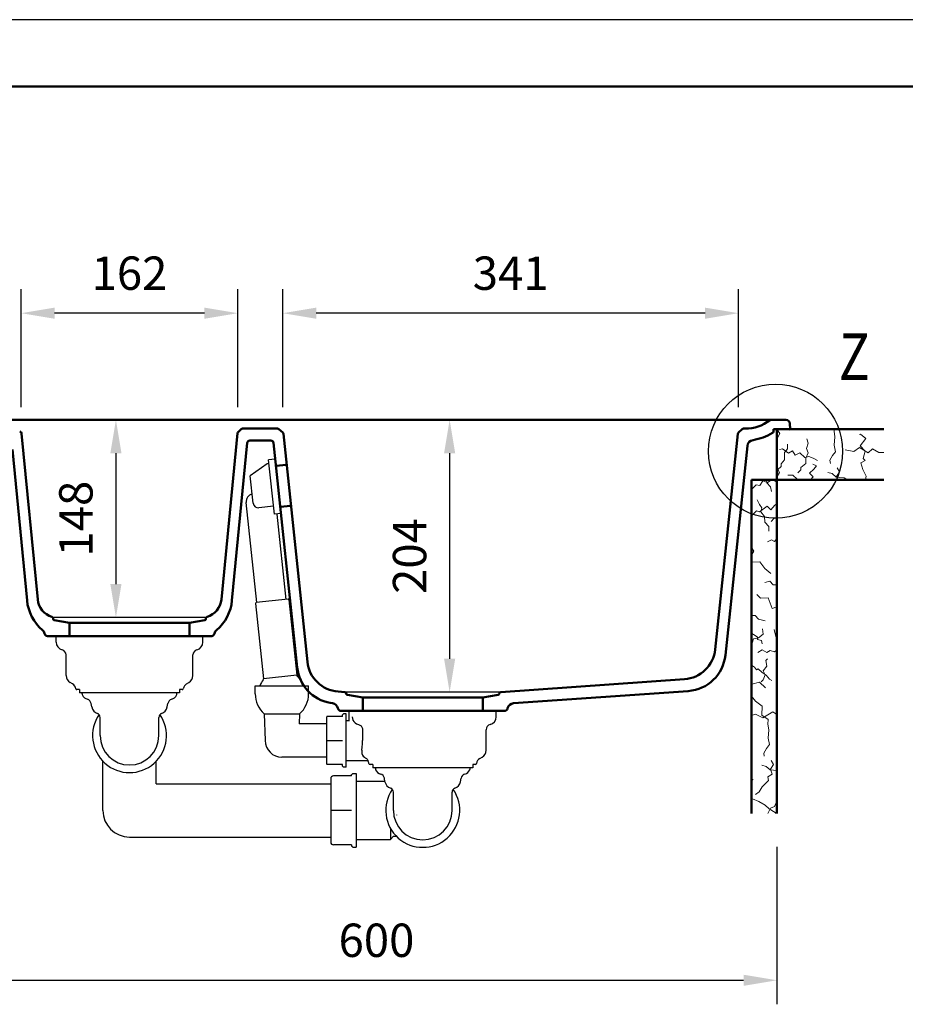
# Model space of a CAD drawing. Units: millimetres. Extents: x -1009 to 2100, y 0 to 2970.
# Drawn here: x 778 to 1441, y 2232 to 2970 of the extents above; entities that cross this region are included whole.
import ezdxf
from ezdxf.lldxf.tags import DXFTag

# ---------------------------------------------------------------- set-up
doc = ezdxf.new("R2010")
doc.units = ezdxf.units.MM
doc.header["$LTSCALE"] = 10
for name, color, linetype in [('LC-001-111-----0', 253, 'ByBlock'), ('LC-002-002-----0', 1, 'ByBlock'), ('LC-003-230-ZVN-0', 3, 'DASHDOT'), ('LC-004-006-MLN-0', 2, 'ByBlock'), ('LC-005-002-RND-0', 1, 'ByBlock'), ('LC-006-100-D00-0', 5, 'ByBlock'), ('LC-007-004-----0', 7, 'ByBlock'), ('LC-008-003-----0', 2, 'ByBlock'), ('LC-009-005-----0', 2, 'ByBlock')]:
    doc.layers.add(name, color=color, linetype=linetype)
doc.styles.add('LCTX0-400-0-0pDIN-Schrift', font='TXT', dxfattribs={"width": 1.052782})
tags = doc.linetypes.add('DASHDOT', pattern=[7.5, 5, -1.25, 0, -1.25]).pattern_tags.tags
tags[10:11] = [DXFTag(74, 4), DXFTag(75, 0), DXFTag(340, '0'), DXFTag(46, 1.0), DXFTag(50, 0.0), DXFTag(44, 0.0), DXFTag(45, 0.0)]
tags[8:9] = [DXFTag(74, 4), DXFTag(75, 0), DXFTag(340, '0'), DXFTag(46, 1.0), DXFTag(50, 0.0), DXFTag(44, 0.0), DXFTag(45, 0.0)]
tags[6:7] = [DXFTag(74, 4), DXFTag(75, 0), DXFTag(340, '0'), DXFTag(46, 1.0), DXFTag(50, 0.0), DXFTag(44, 0.0), DXFTag(45, 0.0)]
tags[4:5] = [DXFTag(74, 4), DXFTag(75, 0), DXFTag(340, '0'), DXFTag(46, 1.0), DXFTag(50, 0.0), DXFTag(44, 0.0), DXFTag(45, 0.0)]
doc.dimstyles.new('LC-DIM-L-0025-00-02', dxfattribs={"dimscale": 10, "dimtxt": 2.5, "dimasz": 2.5, "dimexe": 1.8, "dimexo": 0, "dimgap": 1.5, "dimtad": 1, "dimdec": 0, "dimtxsty": 'LCTX0-400-0-0pDIN-Schrift', "dimcen": 0, "dimclrd": 2, "dimclre": 2, "dimclrt": 2, "dimadec": 0, "dimazin": 0, "dimtfac": 0.71, "dimtdec": 4, "dimtmove": 0, "dimatfit": 1, "dimfxl": 1, "dimtolj": 1, "dimtzin": 0, "dimarcsym": 0})
doc.dimstyles.new('LC-DIM-L-0025-00-32', dxfattribs={"dimscale": 10, "dimtxt": 2.5, "dimasz": 2.5, "dimexe": 1.8, "dimexo": 0, "dimgap": 1.5, "dimtad": 1, "dimdec": 0, "dimtxsty": 'LCTX0-400-0-0pDIN-Schrift', "dimcen": 0, "dimse1": 1, "dimse2": 1, "dimclrd": 2, "dimclre": 2, "dimclrt": 2, "dimadec": 0, "dimazin": 0, "dimtfac": 0.71, "dimtdec": 4, "dimtmove": 0, "dimatfit": 1, "dimfxl": 1, "dimtolj": 1, "dimtzin": 0, "dimarcsym": 0})
doc.dimstyles.new('LC-DIM-L-0025-02-02', dxfattribs={"dimscale": 10, "dimtxt": 2.5, "dimasz": 2.5, "dimexe": 1.8, "dimexo": 0, "dimgap": 1.5, "dimtad": 1, "dimtxsty": 'LCTX0-400-0-0pDIN-Schrift', "dimcen": 0, "dimclrd": 2, "dimclre": 2, "dimclrt": 2, "dimazin": 2, "dimtfac": 0.71, "dimtdec": 4, "dimtmove": 0, "dimatfit": 1, "dimfxl": 1, "dimtolj": 1, "dimtzin": 0, "dimarcsym": 0})

# ---------------------------------------------------------------- blocks, each defined once
blk = doc.blocks.new('SYM1')
at = {"layer": 'LC-001-111-----0', "color": 253, "lineweight": 25}
blk.add_line((2100, 2970), (0, 2970), dxfattribs=at)
at = {"layer": 'LC-001-111-----0', "color": 253, "lineweight": 50}
blk.add_line((178, 2920), (2050, 2920), dxfattribs=at)
blk = doc.blocks.new('*X513')
at = {"layer": 'LC-009-005-----0', "color": 7, "lineweight": 18}
for p, q in [((1345.519974, 2661.782345), (1345.191852, 2662.132932)), ((1345.191852, 2655.336549), (1345.840301, 2657.113104)), ((1345.280338, 2662.593767), (1345.392701, 2663.03)), ((1347.340851, 2659.890678), (1345.280338, 2662.593767)), ((1345.519974, 2661.782345), (1346.653407, 2663.03)), ((1345.840301, 2657.113104), (1347.340851, 2659.890678)), ((1354.858456, 2662.423), (1354.225521, 2663.03)), ((1387.97978, 2661.555345), (1388.042028, 2663.03)), ((1388.55903, 2657.312616), (1387.97978, 2661.555345)), ((1388.056186, 2651.014324), (1388.55903, 2657.312616)), ((1407.749405, 2659.286305), (1407.00131, 2659.005067)), ((1411.763065, 2656.010838), (1407.749405, 2659.286305)), ((1353.14864, 2648.359413), (1353.001519, 2651.844736)), ((1367.244519, 2648.654247), (1368.499226, 2652.539998)), ((1368.499226, 2652.539998), (1367.61332, 2655.861426)), ((1389.147415, 2646.143126), (1388.056186, 2651.014324)), ((1407.642038, 2650.604659), (1411.763065, 2656.010838)), ((1411.270788, 2646.669252), (1407.642038, 2650.604659)), ((1349.363458, 2648.354462), (1347.21974, 2647.938517)), ((1353.737791, 2645.031778), (1349.363458, 2648.354462)), ((1350.830461, 2645.638958), (1353.14864, 2648.359413)), ((1350.872654, 2640.073244), (1350.830461, 2645.638958)), ((1356.967961, 2646.732209), (1353.737791, 2645.031778)), ((1358.962045, 2643.656624), (1356.967961, 2646.732209)), ((1362.267955, 2645.284419), (1358.962045, 2643.656624)), ((1366.048778, 2641.94932), (1362.267955, 2645.284419)), ((1369.152295, 2642.608005), (1366.048778, 2641.94932)), ((1366.80308, 2641.371327), (1368.651298, 2645.269492)), ((1368.651298, 2645.269492), (1367.244519, 2648.654247)), ((1372.371898, 2641.265142), (1369.152295, 2642.608005)), ((1384.870615, 2639.799847), (1386.78552, 2643.259786)), ((1386.78552, 2643.259786), (1389.147415, 2646.143126)), ((1402.803951, 2646.40102), (1396.221317, 2647.503581)), ((1407.096336, 2649.354312), (1402.803951, 2646.40102)), ((1413.471625, 2645.435678), (1407.096336, 2649.354312)), ((1409.820559, 2641.20721), (1411.270788, 2646.669252)), ((1416.725367, 2648.410695), (1413.471625, 2645.435678)), ((1421.490226, 2645.564843), (1416.725367, 2648.410695)), ((1425.191852, 2645.643756), (1421.490226, 2645.564843)), ((1348.452649, 2635.124021), (1345.752664, 2632.91513)), ((1348.336563, 2637.125568), (1350.872654, 2640.073244)), ((1348.452649, 2635.124021), (1348.336563, 2637.125568)), ((1366.738498, 2637.362026), (1363.088023, 2634.465263)), ((1366.738498, 2637.362026), (1366.80308, 2641.371327)), ((1374.715497, 2635.673344), (1372.019871, 2636.804502)), ((1375.673449, 2639.552888), (1372.371898, 2641.265142)), ((1372.911984, 2633.186318), (1374.715497, 2635.673344)), ((1385.199632, 2637.470182), (1384.870615, 2639.799847)), ((1411.345938, 2639.616658), (1408.117024, 2637.828662)), ((1409.495281, 2632.752787), (1408.117024, 2637.828662)), ((1411.345938, 2639.616658), (1409.820559, 2641.20721)), ((1345.416154, 2627.712601), (1346.989341, 2630.565916)), ((1346.989341, 2630.565916), (1345.752664, 2632.91513)), ((1357.049835, 2628.623927), (1353.340393, 2628.546339)), ((1360.303577, 2625.64891), (1357.049835, 2628.623927)), ((1363.201005, 2632.612094), (1360.797775, 2630.40941)), ((1363.201005, 2632.612094), (1363.088023, 2634.465263)), ((1372.911984, 2633.186318), (1369.488731, 2630.071643)), ((1372.215392, 2627.456709), (1369.488731, 2630.071643)), ((1370.442488, 2625.03), (1372.215392, 2627.456709)), ((1386.640317, 2629.7624), (1383.281647, 2630.657026)), ((1389.587993, 2627.22631), (1386.640317, 2629.7624)), ((1389.875438, 2627.67765), (1392.029722, 2631.136889)), ((1390.856509, 2625.03), (1389.875438, 2627.67765)), ((1392.029722, 2631.136889), (1390.332394, 2634.218681)), ((1411.987149, 2627.755102), (1409.495281, 2632.752787)), ((1411.582479, 2625.03), (1411.987149, 2627.755102)), ((1364.388618, 2625.51169), (1360.303577, 2625.64891)), ((1364.966538, 2625.03), (1364.388618, 2625.51169)), ((1392.192361, 2626.909677), (1389.587993, 2627.22631)), ((1395.614358, 2626.535925), (1392.192361, 2626.909677)), ((1398.127911, 2625.03), (1395.614358, 2626.535925))]:
    blk.add_line(p, q, dxfattribs=at)
blk = doc.blocks.new('*X715')
at = {"layer": 'LC-009-005-----0', "color": 7, "lineweight": 18}
for p, q in [((1329.668533, 2621.458805), (1327.017612, 2618.916507)), ((1332.478398, 2620.954705), (1329.668533, 2621.458805)), ((1332.478398, 2620.954705), (1334.554429, 2624.399683)), ((1338.163302, 2623.062436), (1334.554429, 2624.399683)), ((1337.711962, 2622.774992), (1337.437804, 2625.03)), ((1340.248053, 2619.827315), (1337.711962, 2622.774992)), ((1341.322715, 2625.03), (1338.163302, 2623.062436)), ((1344.704334, 2623.519392), (1341.961564, 2625.03)), ((1327.017612, 2618.916507), (1326.191852, 2618.124583)), ((1341.142678, 2616.468645), (1340.248053, 2619.827315)), ((1332.028979, 2606.565175), (1330.319828, 2610.015103)), ((1333.759855, 2604.15389), (1332.028979, 2606.565175)), ((1337.942361, 2605.40239), (1332.214008, 2601.217372)), ((1340.557296, 2602.675729), (1337.942361, 2605.40239)), ((1340.557296, 2602.675729), (1343.671971, 2606.098982)), ((1345.191852, 2607.201152), (1343.671971, 2606.098982)), ((1326.213727, 2598.225581), (1326.191852, 2598.224753)), ((1329.852379, 2601.860539), (1326.213727, 2598.225581)), ((1332.214008, 2601.217372), (1329.852379, 2601.860539)), ((1333.10117, 2601.050373), (1333.759855, 2604.15389)), ((1335.997343, 2597.575616), (1333.10117, 2601.050373)), ((1336.134563, 2593.490575), (1335.997343, 2597.575616)), ((1339.109579, 2590.236833), (1336.134563, 2593.490575)), ((1340.895062, 2593.984773), (1343.097746, 2596.388004)), ((1344.950915, 2596.275021), (1343.097746, 2596.388004)), ((1344.950915, 2596.275021), (1345.191852, 2596.578647)), ((1339.031991, 2586.527391), (1339.109579, 2590.236833)), ((1341.051568, 2580.176339), (1338.198254, 2578.603152)), ((1343.400783, 2578.939662), (1341.051568, 2580.176339)), ((1343.400783, 2578.939662), (1345.191852, 2581.128933)), ((1327.997766, 2571.752098), (1326.191852, 2574.323064)), ((1326.191852, 2568.636081), (1327.997766, 2571.752098)), ((1332.323034, 2563.678225), (1326.191852, 2563.413611)), ((1336.141099, 2558.562594), (1332.323034, 2563.678225)), ((1326.193588, 2558.651414), (1326.191852, 2558.654993)), ((1326.191852, 2558.646447), (1326.193588, 2558.651414)), ((1340.594276, 2555.018895), (1336.141099, 2558.562594)), ((1339.976529, 2549.068271), (1336.134227, 2548.245691)), ((1342.330694, 2546.519766), (1339.976529, 2549.068271)), ((1345.191852, 2546.411441), (1342.330694, 2546.519766)), ((1332.834967, 2536.384714), (1330.074758, 2539.262857)), ((1338.703643, 2536.63307), (1332.834967, 2536.384714)), ((1341.655088, 2528.703879), (1338.703643, 2536.63307)), ((1345.168343, 2529.892157), (1341.655088, 2528.703879)), ((1345.191852, 2529.874502), (1345.168343, 2529.892157)), ((1328.928156, 2523.477705), (1326.191852, 2523.410624)), ((1331.39161, 2520.605769), (1328.928156, 2523.477705)), ((1336.487363, 2519.385865), (1331.39161, 2520.605769)), ((1345.191852, 2523.434413), (1344.365641, 2523.451694)), ((1326.420071, 2510.02189), (1326.191852, 2509.943766)), ((1328.908353, 2508.336975), (1326.420071, 2510.02189)), ((1334.868288, 2509.399856), (1331.320894, 2506.579424)), ((1334.868288, 2509.399856), (1334.285935, 2513.494208)), ((1344.255096, 2507.742282), (1343.035192, 2512.838036)), ((1326.230756, 2500.970852), (1327.523297, 2505.990864)), ((1331.320894, 2506.579424), (1327.523297, 2505.990864)), ((1330.664057, 2507.112712), (1328.908353, 2508.336975)), ((1330.626814, 2505.33218), (1330.664057, 2507.112712)), ((1333.730331, 2504.673495), (1330.626814, 2505.33218)), ((1334.046964, 2502.069127), (1333.730331, 2504.673495)), ((1345.191852, 2506.938763), (1344.255096, 2507.742282)), ((1326.230756, 2500.970852), (1326.191852, 2500.967858)), ((1334.224973, 2497.586836), (1330.922166, 2495.810664)), ((1337.681108, 2495.58093), (1334.224973, 2497.586836)), ((1340.021012, 2497.26274), (1337.681108, 2495.58093)), ((1343.458527, 2496.1471), (1340.021012, 2497.26274)), ((1345.191852, 2497.355759), (1343.458527, 2496.1471)), ((1326.645889, 2490.896836), (1326.191852, 2492.717537)), ((1326.645889, 2490.896836), (1326.191852, 2490.657821)), ((1336.98762, 2489.702942), (1338.001436, 2490.911688)), ((1337.668029, 2485.560782), (1336.98762, 2489.702942)), ((1328.408391, 2484.699112), (1326.191852, 2486.213369)), ((1329.784136, 2482.798134), (1328.408391, 2484.699112)), ((1331.252395, 2483.571058), (1329.784136, 2482.798134)), ((1334.061004, 2480.586731), (1331.252395, 2483.571058)), ((1337.14154, 2478.795632), (1334.061004, 2480.586731)), ((1334.923338, 2481.940751), (1337.668029, 2485.560782)), ((1336.469185, 2479.004233), (1334.923338, 2481.940751)), ((1332.085131, 2473.436261), (1326.340004, 2471.997781)), ((1336.670578, 2469.109737), (1332.085131, 2473.436261)), ((1334.990359, 2475.188015), (1333.370991, 2473.812638)), ((1334.990359, 2475.188015), (1336.469185, 2479.004233)), ((1339.58386, 2475.58098), (1337.14154, 2478.795632)), ((1341.45565, 2474.803696), (1339.58386, 2475.58098)), ((1326.340004, 2471.997781), (1326.191852, 2472.08126)), ((1329.043759, 2459.323609), (1326.191852, 2462.907448)), ((1334.159389, 2455.505544), (1329.043759, 2459.323609)), ((1333.871353, 2448.831653), (1334.159389, 2455.505544)), ((1342.233262, 2451.180276), (1334.569792, 2446.738848)), ((1345.191852, 2449.102086), (1342.233262, 2451.180276)), ((1329.132578, 2449.376098), (1326.191852, 2448.348343)), ((1334.569792, 2446.738848), (1329.132578, 2449.376098)), ((1338.626902, 2445.540669), (1333.871353, 2448.831653)), ((1338.47978, 2442.055345), (1338.626902, 2445.540669)), ((1339.05903, 2437.812616), (1338.47978, 2442.055345)), ((1338.556186, 2431.514324), (1339.05903, 2437.812616)), ((1339.647415, 2426.643126), (1338.556186, 2431.514324)), ((1335.370615, 2420.299847), (1337.28552, 2423.759786)), ((1337.28552, 2423.759786), (1339.647415, 2426.643126)), ((1335.699632, 2417.970182), (1335.370615, 2420.299847)), ((1342.529722, 2411.636889), (1340.832394, 2414.718681)), ((1337.140317, 2410.2624), (1333.781647, 2411.157026)), ((1340.087993, 2407.72631), (1337.140317, 2410.2624)), ((1342.692361, 2407.409677), (1340.087993, 2407.72631)), ((1340.375438, 2408.17765), (1342.529722, 2411.636889)), ((1341.712684, 2404.568777), (1340.375438, 2408.17765)), ((1345.191852, 2407.136681), (1342.692361, 2407.409677)), ((1327.328105, 2400.334176), (1326.191852, 2400.897094)), ((1336.229509, 2397.03196), (1338.771807, 2399.68288)), ((1341.712684, 2404.568777), (1338.267707, 2402.492745)), ((1338.771807, 2399.68288), (1338.267707, 2402.492745)), ((1331.899216, 2391.152125), (1329.044645, 2389.236886)), ((1331.899216, 2391.152125), (1334.195671, 2394.911223)), ((1334.195671, 2394.911223), (1336.229509, 2397.03196)), ((1331.530415, 2383.944946), (1326.884154, 2386.074402)), ((1336.413208, 2381.152446), (1331.530415, 2383.944946)), ((1343.260305, 2380.256564), (1345.191852, 2384.21369)), ((1339.436624, 2378.543718), (1336.413208, 2381.152446)), ((1338.269051, 2375.03), (1340.39332, 2378.934835)), ((1343.798543, 2375.814544), (1339.436624, 2378.543718)), ((1343.260305, 2380.256564), (1340.39332, 2378.934835)), ((1344.066363, 2375.03), (1343.798543, 2375.814544))]:
    blk.add_line(p, q, dxfattribs=at)
blk = doc.blocks.new('POLY23')
at = {"layer": 'LC-006-100-D00-0', "color": 6, "lineweight": 25}
for p, q in [((1060.147654, 2373.961249), (1060.147654, 2373.961249)), ((1060.147654, 2373.961249), (1060.149616, 2373.941499)), ((1060.149617, 2373.912003), (1060.147654, 2373.876096)), ((1060.149616, 2373.941499), (1060.149616, 2373.941499)), ((1060.149616, 2373.941499), (1060.149617, 2373.912003)), ((1060.149617, 2373.912003), (1060.149617, 2373.912003))]:
    blk.add_line(p, q, dxfattribs=at)
blk = doc.blocks.new('POLY24')
at = {"layer": 'LC-002-002-----0', "color": 7, "lineweight": 25}
for p, q in [((1011.02106, 2377.368013), (1010.951682, 2377.367995)), ((1011.223017, 2377.367965), (1011.02106, 2377.368013)), ((1011.02106, 2377.368013), (1011.02106, 2377.368013)), ((1011.541953, 2377.36799), (1011.223017, 2377.367965)), ((1011.223017, 2377.367965), (1011.223017, 2377.367965)), ((1011.955524, 2377.367983), (1011.541953, 2377.36799)), ((1011.541953, 2377.36799), (1011.541953, 2377.36799)), ((1012.436894, 2377.36802), (1011.955524, 2377.367983)), ((1011.955524, 2377.367983), (1011.955524, 2377.367983)), ((1012.951682, 2377.367986), (1012.436894, 2377.36802)), ((1012.436894, 2377.36802), (1012.436894, 2377.36802)), ((1012.951682, 2377.367986), (1012.951682, 2377.367986))]:
    blk.add_line(p, q, dxfattribs=at)
blk = doc.blocks.new('POLY25')
at = {"layer": 'LC-002-002-----0', "color": 7, "lineweight": 25}
for p, q in [((1034.748693, 2427.195815), (1034.819417, 2429.720215)), ((1034.222615, 2422.364165), (1034.54241, 2424.717428)), ((1034.222615, 2422.364165), (1034.222615, 2422.364165)), ((1034.54241, 2424.717428), (1034.748693, 2427.195815)), ((1034.54241, 2424.717428), (1034.54241, 2424.717428)), ((1034.748693, 2427.195815), (1034.748693, 2427.195815))]:
    blk.add_line(p, q, dxfattribs=at)
blk = doc.blocks.new('POLY26')
at = {"layer": 'LC-002-002-----0', "color": 7, "lineweight": 25}
for p, q in [((1036.154173, 2417.168024), (1036.154173, 2417.168024)), ((1036.154173, 2417.168024), (1036.692353, 2416.801611)), ((1036.692353, 2416.801611), (1036.692353, 2416.801611)), ((1036.692353, 2416.801611), (1037.18233, 2416.464524)), ((1037.18233, 2416.464524), (1037.18233, 2416.464524)), ((1037.18233, 2416.464524), (1037.623953, 2416.15764))]:
    blk.add_line(p, q, dxfattribs=at)
blk = doc.blocks.new('POLY27')
at = {"layer": 'LC-002-002-----0', "color": 7, "lineweight": 25}
for p, q in [((1034.222615, 2422.364165), (1034.142576, 2421.069018)), ((1034.142576, 2421.069018), (1034.142576, 2421.069018)), ((1034.142576, 2421.069018), (1034.313641, 2419.872777)), ((1034.222615, 2422.364165), (1034.222615, 2422.364165)), ((1034.313641, 2419.872777), (1034.313641, 2419.872777)), ((1034.313641, 2419.872777), (1034.711647, 2418.811714)), ((1034.711647, 2418.811714), (1034.711647, 2418.811714)), ((1034.711647, 2418.811714), (1035.323044, 2417.904189)), ((1035.323044, 2417.904189), (1035.323044, 2417.904189)), ((1035.323044, 2417.904189), (1036.154173, 2417.168024))]:
    blk.add_line(p, q, dxfattribs=at)
blk = doc.blocks.new('POLY28')
at = {"layer": 'LC-002-002-----0', "color": 7, "lineweight": 25}
for p, q in [((1037.624982, 2416.1569), (1037.624982, 2416.1569)), ((1037.624982, 2416.1569), (1038.097209, 2415.750166)), ((1038.097209, 2415.750166), (1038.097209, 2415.750166)), ((1038.097209, 2415.750166), (1038.42286, 2415.333978)), ((1038.42286, 2415.333978), (1038.42286, 2415.333978)), ((1038.42286, 2415.333978), (1038.61989, 2414.972125)), ((1038.61989, 2414.972125), (1038.61989, 2414.972125)), ((1038.61989, 2414.972125), (1038.721417, 2414.717293)), ((1038.721417, 2414.717293), (1038.721417, 2414.717293)), ((1038.721417, 2414.717293), (1038.752698, 2414.620372))]:
    blk.add_line(p, q, dxfattribs=at)
blk = doc.blocks.new('POLY29')
at = {"layer": 'LC-002-002-----0', "color": 7, "lineweight": 25}
for p, q in [((1026.968826, 2447.509992), (1026.968826, 2447.509992)), ((1026.968826, 2447.509992), (1027.113906, 2446.223751)), ((1027.113906, 2446.223751), (1027.113906, 2446.223751)), ((1027.113906, 2446.223751), (1027.544179, 2444.993972)), ((1027.544179, 2444.993972), (1027.544179, 2444.993972)), ((1027.544179, 2444.993972), (1028.245297, 2443.875218)), ((1028.245297, 2443.875218), (1028.245297, 2443.875218)), ((1028.245297, 2443.875218), (1029.192545, 2442.920896)), ((1029.192545, 2442.920896), (1029.192545, 2442.920896)), ((1029.192545, 2442.920896), (1030.349306, 2442.181307)), ((1030.349306, 2442.181307), (1030.349306, 2442.181307)), ((1030.349306, 2442.181307), (1031.665778, 2441.700517))]:
    blk.add_line(p, q, dxfattribs=at)
blk = doc.blocks.new('POLY30')
at = {"layer": 'LC-002-002-----0', "color": 7, "lineweight": 25}
for p, q in [((1031.665778, 2441.700517), (1031.665778, 2441.700517)), ((1031.665778, 2441.700517), (1032.716426, 2441.290768)), ((1032.716426, 2441.290768), (1032.716426, 2441.290768)), ((1032.716426, 2441.290768), (1033.604756, 2440.637452)), ((1033.604756, 2440.637452), (1033.604756, 2440.637452)), ((1033.604756, 2440.637452), (1034.271548, 2439.799325)), ((1034.271548, 2439.799325), (1034.271548, 2439.799325)), ((1034.271548, 2439.799325), (1034.681631, 2438.841535)), ((1034.681631, 2438.841535), (1034.681631, 2438.841535)), ((1034.681631, 2438.841535), (1034.819417, 2437.827534))]:
    blk.add_line(p, q, dxfattribs=at)
blk = doc.blocks.new('POLY31')
at = {"layer": 'LC-002-002-----0', "color": 7, "lineweight": 25}
for p, q in [((961.168877, 2449.692758), (961.331497, 2449.692823)), ((961.168877, 2449.692758), (961.168877, 2449.692758)), ((961.331497, 2449.692823), (961.798634, 2449.693179)), ((961.331497, 2449.692823), (961.331497, 2449.692823)), ((961.798634, 2449.693179), (961.798634, 2449.693179)), ((961.798634, 2449.693179), (962.551696, 2449.692889)), ((962.551696, 2449.692889), (962.551696, 2449.692889)), ((962.551696, 2449.692889), (963.586025, 2449.692647)), ((963.586025, 2449.692647), (963.586025, 2449.692647)), ((963.586025, 2449.692647), (964.93328, 2449.692613)), ((964.93328, 2449.692613), (966.588984, 2449.692697)), ((964.93328, 2449.692613), (964.93328, 2449.692613)), ((966.588984, 2449.692697), (968.536438, 2449.693025)), ((966.588984, 2449.692697), (966.588984, 2449.692697)), ((968.536438, 2449.693025), (968.536438, 2449.693025)), ((968.536438, 2449.693025), (970.750179, 2449.692877)), ((970.750179, 2449.692877), (970.750179, 2449.692877)), ((970.750179, 2449.692877), (973.161185, 2449.692844)), ((973.161185, 2449.692844), (975.645546, 2449.692846)), ((973.161185, 2449.692844), (973.161185, 2449.692844)), ((975.645546, 2449.692846), (978.045857, 2449.692893)), ((975.645546, 2449.692846), (975.645546, 2449.692846)), ((978.045857, 2449.692893), (980.240544, 2449.69303)), ((978.045857, 2449.692893), (978.045857, 2449.692893)), ((980.240544, 2449.69303), (980.240544, 2449.69303)), ((980.240544, 2449.69303), (982.167451, 2449.692705)), ((982.167451, 2449.692705), (982.167451, 2449.692705)), ((982.167451, 2449.692705), (983.806187, 2449.692622)), ((983.806187, 2449.692622), (985.143316, 2449.69265)), ((983.806187, 2449.692622), (983.806187, 2449.692622)), ((985.143316, 2449.69265), (986.174587, 2449.692875)), ((985.143316, 2449.69265), (985.143316, 2449.69265)), ((986.174587, 2449.692875), (986.929146, 2449.693146)), ((986.174587, 2449.692875), (986.174587, 2449.692875)), ((986.929146, 2449.693146), (986.929146, 2449.693146)), ((986.929146, 2449.693146), (987.399537, 2449.692795)), ((987.399537, 2449.692795), (987.399537, 2449.692795)), ((987.399537, 2449.692795), (987.563958, 2449.692727))]:
    blk.add_line(p, q, dxfattribs=at)
blk = doc.blocks.new('*D52')
at = {"layer": 'Defpoints', "color": 0}
for p in [(855.191852, 2670.03), (1079.855403, 2466.007451), (1100, 2466.007451)]:
    blk.add_point(p, dxfattribs=at)
at = {"layer": 'LC-008-003-----0', "color": 2, "lineweight": -2}
blk.add_line((1100, 2645.03), (1100, 2491.007451), dxfattribs=at)
at = {"layer": 'LC-008-003-----0', "color": 2}
for points in [[(1104.166667, 2645.03), (1095.833333, 2645.03), (1100, 2670.03)], [(1095.833333, 2491.007451), (1104.166667, 2491.007451), (1100, 2466.007451)]]:
    blk.add_solid(points, dxfattribs=at)
at = {"layer": 'LC-008-003-----0', "color": 2, "insert": (1070, 2568.018726), "char_height": 25, "attachment_point": 5, "rotation": 90, "style": 'LCTX0-400-0-0pDIN-Schrift'}
blk.add_mtext('\\A1;204', dxfattribs=at)
blk = doc.blocks.new('*D53')
at = {"layer": 'Defpoints', "color": 0}
for p in [(855.191852, 2670.03), (850, 2522.022279), (860.191852, 2522.022279)]:
    blk.add_point(p, dxfattribs=at)
at = {"layer": 'LC-008-003-----0', "color": 2, "lineweight": -2}
blk.add_line((850, 2645.03), (850, 2547.022279), dxfattribs=at)
at = {"layer": 'LC-008-003-----0', "color": 2}
for points in [[(854.166667, 2645.03), (845.833333, 2645.03), (850, 2670.03)], [(845.833333, 2547.022279), (854.166667, 2547.022279), (850, 2522.022279)]]:
    blk.add_solid(points, dxfattribs=at)
at = {"layer": 'LC-008-003-----0', "color": 2, "insert": (820, 2596.026139), "char_height": 25, "attachment_point": 5, "rotation": 90, "style": 'LCTX0-400-0-0pDIN-Schrift'}
blk.add_mtext('\\A1;148', dxfattribs=at)
blk = doc.blocks.new('*D54')
at = {"layer": 'Defpoints', "color": 0}
for p in [(975.034198, 2750), (975.034198, 2679.62375), (1316.349507, 2679.62375)]:
    blk.add_point(p, dxfattribs=at)
at = {"layer": 'LC-008-003-----0', "color": 2, "lineweight": -2}
for p, q in [((975.034198, 2679.62375), (975.034198, 2768)), ((1316.349507, 2679.62375), (1316.349507, 2768)), ((1291.349507, 2750), (1000.034198, 2750))]:
    blk.add_line(p, q, dxfattribs=at)
at = {"layer": 'LC-008-003-----0', "color": 2}
for points in [[(1000.034198, 2754.166667), (1000.034198, 2745.833333), (975.034198, 2750)], [(1291.349507, 2745.833333), (1291.349507, 2754.166667), (1316.349507, 2750)]]:
    blk.add_solid(points, dxfattribs=at)
at = {"layer": 'LC-008-003-----0', "color": 2, "insert": (1145.691852, 2780), "char_height": 25, "attachment_point": 5, "style": 'LCTX0-400-0-0pDIN-Schrift'}
blk.add_mtext('\\A1;341', dxfattribs=at)
blk = doc.blocks.new('*D55')
at = {"layer": 'Defpoints', "color": 0}
for p in [(779.047419, 2750), (779.047419, 2679.62375), (941.336286, 2679.62375)]:
    blk.add_point(p, dxfattribs=at)
at = {"layer": 'LC-008-003-----0', "color": 2, "lineweight": -2}
for p, q in [((779.047419, 2679.62375), (779.047419, 2768)), ((941.336286, 2679.62375), (941.336286, 2768)), ((916.336286, 2750), (804.047419, 2750))]:
    blk.add_line(p, q, dxfattribs=at)
at = {"layer": 'LC-008-003-----0', "color": 2}
for points in [[(804.047419, 2754.166667), (804.047419, 2745.833333), (779.047419, 2750)], [(916.336286, 2745.833333), (916.336286, 2754.166667), (941.336286, 2750)]]:
    blk.add_solid(points, dxfattribs=at)
at = {"layer": 'LC-008-003-----0', "color": 2, "insert": (860.191852, 2780), "char_height": 25, "attachment_point": 5, "style": 'LCTX0-400-0-0pDIN-Schrift'}
blk.add_mtext('\\A1;162', dxfattribs=at)
blk = doc.blocks.new('*D56')
at = {"layer": 'Defpoints', "color": 0}
for p in [(745.191852, 2350.03), (1345.191852, 2350.03), (1345.191852, 2250)]:
    blk.add_point(p, dxfattribs=at)
at = {"layer": 'LC-008-003-----0', "color": 2, "lineweight": -2}
for p, q in [((745.191852, 2350.03), (745.191852, 2232)), ((1345.191852, 2350.03), (1345.191852, 2232)), ((770.191852, 2250), (1320.191852, 2250))]:
    blk.add_line(p, q, dxfattribs=at)
at = {"layer": 'LC-008-003-----0', "color": 2}
for points in [[(770.191852, 2254.166667), (770.191852, 2245.833333), (745.191852, 2250)], [(1320.191852, 2245.833333), (1320.191852, 2254.166667), (1345.191852, 2250)]]:
    blk.add_solid(points, dxfattribs=at)
at = {"layer": 'LC-008-003-----0', "color": 2, "insert": (1045.191852, 2280), "char_height": 25, "attachment_point": 5, "style": 'LCTX0-400-0-0pDIN-Schrift'}
blk.add_mtext('\\A1;600', dxfattribs=at)

msp = doc.modelspace()

# ---------------------------------------------------------------- linework, layer by layer
at = {"layer": 'LC-002-002-----0', "color": 7, "lineweight": 50}
for p, q in [((358.478885, 2670.03), (1351.904819, 2670.03)), ((1355.191852, 2663.03), (1354.897511, 2667.239269)), ((779.395623, 2659.913761), (791.387258, 2535.375867)), ((940.993205, 2659.966968), (928.996446, 2535.375867)), ((941.47766, 2660.933446), (943.906764, 2663.140246)), ((971.119187, 2663.53), (944.915404, 2663.53)), ((972.122884, 2663.144716), (974.955337, 2660.594358)), ((975.443423, 2659.636433), (993.404108, 2488.749843)), ((1315.940281, 2659.636434), (1298.948121, 2497.964853)), ((1316.428366, 2660.594358), (1319.260813, 2663.144715)), ((1321.527879, 2663.53), (1320.264511, 2663.53)), ((1355.191852, 2663.03), (1342.691852, 2663.03)), ((1342.691852, 2663.03), (1342.691852, 2660.674232)), ((1345.191852, 2663.03), (1345.191852, 2625.03)), ((1345.191852, 2663.03), (1425.191852, 2663.03)), ((948.332565, 2652.721692), (936.959567, 2534.608595)), ((966.135249, 2654.53), (950.323357, 2654.53)), ((968.124293, 2652.739054), (985.823909, 2484.336394)), ((1323.027364, 2650.531239), (1306.535037, 2493.615317)), ((772.512714, 2647.92806), (783.424137, 2534.608595)), ((977.880902, 2636.445091), (969.924725, 2635.608874)), ((1345.191852, 2625.03), (1326.191852, 2625.03)), ((1326.191852, 2625.03), (1326.191852, 2375.03)), ((1345.191852, 2625.03), (1425.191852, 2625.03)), ((1345.191852, 2625.03), (1345.191852, 2375.03)), ((981.121245, 2605.614909), (973.165069, 2604.778691)), ((802.928677, 2521.380804), (802.980549, 2520.787901)), ((803.803096, 2519.890249), (815.191852, 2517.882104)), ((905.191852, 2517.882104), (815.191852, 2517.882104)), ((815.191852, 2517.882104), (815.191852, 2507.985042)), ((916.580609, 2519.890249), (905.191852, 2517.882104)), ((905.191852, 2517.882104), (905.191852, 2507.985042)), ((917.455, 2521.380495), (917.403155, 2520.787901)), ((796.567852, 2509.987325), (796.707165, 2509.467404)), ((923.815852, 2509.987325), (923.67654, 2509.467404)), ((798.639016, 2507.985042), (921.744688, 2507.985042)), ((1138.272324, 2466.016652), (1275.829593, 2475.638974)), ((1021.43331, 2466.079208), (1016.51633, 2466.424407)), ((1022.544704, 2464.986741), (1022.563503, 2464.771858)), ((1137.160628, 2464.924164), (1137.147303, 2464.771858)), ((1147.872638, 2457.666214), (1278.792803, 2466.824263)), ((1012.328964, 2457.607389), (1010.621368, 2457.898294)), ((1023.38605, 2463.874206), (1034.855403, 2461.85185)), ((1034.855403, 2461.85185), (1034.855403, 2451.970215)), ((1124.855403, 2461.85185), (1034.855403, 2461.85185)), ((1136.324756, 2463.874206), (1124.855403, 2461.85185)), ((1124.855403, 2461.85185), (1124.855403, 2451.970215)), ((1016.318893, 2453.972498), (1016.458205, 2453.452577)), ((1018.390057, 2451.970215), (1141.320749, 2451.970215)), ((1143.391913, 2453.972498), (1143.252601, 2453.452577))]:
    msp.add_line(p, q, dxfattribs=at)
at = {"layer": 'LC-002-002-----0', "color": 7, "lineweight": 25}
for p, q in [((963.225146, 2637.167122), (950.613808, 2628.004472)), ((964.716929, 2637.323912), (963.225146, 2637.167122)), ((969.402089, 2640.581484), (964.429479, 2640.058848)), ((968.715094, 2599.283445), (964.429479, 2640.058848)), ((952.751992, 2607.660757), (950.613808, 2628.004472)), ((955.557965, 2533.128945), (947.674855, 2608.132643)), ((968.087931, 2605.250577), (957.148189, 2604.100778)), ((973.687705, 2599.806081), (968.715094, 2599.283445)), ((977.437446, 2535.428571), (970.704139, 2599.492499)), ((954.670183, 2532.532881), (960.612719, 2475.993427)), ((978.983706, 2535.591089), (955.11518, 2533.082406)), ((979.533231, 2535.146092), (985.475767, 2478.606638)), ((917.591852, 2522.022279), (802.791852, 2522.022279)), ((805.191852, 2507.985042), (915.191852, 2507.985042)), ((805.191852, 2503.985042), (805.191852, 2507.985042)), ((805.191852, 2503.524819), (805.191852, 2503.985042)), ((915.191852, 2503.985042), (915.191852, 2507.985042)), ((915.191852, 2503.524819), (915.191852, 2503.985042)), ((812.691852, 2478.379003), (812.691852, 2493.842361)), ((907.691852, 2478.379003), (907.691852, 2493.842361)), ((817.442462, 2472.172136), (815.692487, 2473.182484)), ((902.941242, 2472.172136), (904.691217, 2473.182484)), ((985.475767, 2478.606638), (960.612719, 2475.993427)), ((822.691852, 2467.842361), (820.686415, 2467.842361)), ((822.691852, 2467.842361), (822.691852, 2465.342361)), ((897.691852, 2465.342361), (822.691852, 2465.342361)), ((824.693715, 2464.639117), (824.693715, 2465.342361)), ((895.68999, 2464.639117), (895.68999, 2465.342361)), ((899.696816, 2467.842361), (897.691852, 2467.842361)), ((897.691852, 2467.842361), (897.691852, 2465.342361)), ((954.366435, 2464.720215), (954.366435, 2470.720215)), ((954.366435, 2470.720215), (994.366435, 2470.720215)), ((994.366435, 2464.720215), (994.366435, 2470.720215)), ((1137.255403, 2466.007451), (1022.455403, 2466.007451)), ((831.902913, 2454.883981), (831.424467, 2457.502844)), ((888.480791, 2454.883981), (888.959238, 2457.502844)), ((1024.855403, 2451.970215), (1134.855403, 2451.970215)), ((1024.855403, 2447.970215), (1024.855403, 2451.970215)), ((1134.855403, 2447.970215), (1134.855403, 2451.970215)), ((838.191852, 2433.382814), (838.191852, 2447.073999)), ((882.191852, 2433.382814), (882.191852, 2447.073999)), ((961.168982, 2449.692655), (961.866436, 2429.720205)), ((987.563888, 2449.692655), (987.302945, 2442.220215)), ((1008.105403, 2411.970405), (1008.105403, 2447.470024)), ((1019.855402, 2447.677453), (1008.116169, 2447.677453)), ((1019.855406, 2447.677453), (1019.855415, 2448.970227)), ((1020.605306, 2449.720118), (1019.855415, 2448.970227)), ((1022.605403, 2449.720215), (1020.605403, 2449.720215)), ((1022.605403, 2409.720215), (1022.605403, 2449.720215)), ((1022.605403, 2444.820215), (1024.872816, 2444.820215)), ((1024.855403, 2444.757047), (1024.855403, 2447.970215)), ((1134.855403, 2447.509992), (1134.855403, 2447.970215)), ((1008.105403, 2442.220215), (987.302945, 2442.220215)), ((1034.819791, 2437.827534), (1034.819791, 2429.720215)), ((1127.355403, 2422.364176), (1127.355403, 2437.827534)), ((1008.105403, 2429.720215), (1019.855278, 2429.720215)), ((840.191852, 2377.367986), (840.191852, 2414.211075)), ((880.191852, 2397.367986), (880.191852, 2414.211075)), ((1008.105403, 2417.220215), (974.366417, 2417.220215)), ((1022.605403, 2414.620215), (1038.752803, 2414.620215)), ((1122.604793, 2416.157308), (1124.354768, 2417.167657)), ((1019.855402, 2411.762977), (1008.116169, 2411.762977)), ((1019.855415, 2410.470202), (1019.855415, 2411.762977)), ((1020.605306, 2409.720312), (1019.855415, 2410.470202)), ((1022.605403, 2409.720215), (1020.605403, 2409.720215)), ((1042.355403, 2411.827534), (1040.350439, 2411.827534)), ((1042.355403, 2411.827534), (1042.355403, 2409.327534)), ((1117.355403, 2409.327534), (1042.355403, 2409.327534)), ((1044.357266, 2408.624289), (1044.357266, 2409.327534)), ((1115.35354, 2408.624289), (1115.35354, 2409.327534)), ((1117.355403, 2411.827534), (1117.355403, 2409.327534)), ((1119.360367, 2411.827534), (1117.355403, 2411.827534)), ((1010.951682, 2401.167986), (1010.951682, 2353.567986)), ((1026.451682, 2403.167986), (1012.951682, 2403.167986)), ((1026.451682, 2404.32278), (1026.701682, 2404.32278)), ((1026.451682, 2403.167986), (1026.451682, 2404.322762)), ((1026.70168, 2404.322779), (1027.45168, 2405.072779)), ((1027.451682, 2405.07278), (1029.951682, 2405.07278)), ((1029.951682, 2405.07278), (1029.951682, 2349.663193)), ((1029.951682, 2399.159127), (1051.513488, 2399.159127)), ((1051.566464, 2398.869153), (1051.088018, 2401.488017)), ((1108.144342, 2398.869153), (1108.622788, 2401.488017)), ((880.191852, 2397.367986), (1010.951682, 2397.367986)), ((1057.855403, 2377.367986), (1057.855403, 2391.059171)), ((1101.855403, 2377.367986), (1101.855403, 2391.059171)), ((1026.451682, 2377.366534), (1012.951682, 2377.366534)), ((1055.651682, 2363.887058), (1055.651682, 2355.576846)), ((860.191852, 2357.367986), (1010.951682, 2357.367986)), ((1029.951682, 2355.576846), (1055.651682, 2355.576846)), ((1055.651792, 2355.576956), (1058.051727, 2357.976892)), ((1058.051682, 2357.976846), (1060.068053, 2357.976846)), ((1026.451682, 2351.567986), (1012.951682, 2351.567986)), ((1026.451682, 2351.567986), (1026.451682, 2350.413211)), ((1026.451682, 2350.413193), (1026.701682, 2350.413193)), ((1026.70168, 2350.413194), (1027.45168, 2349.663194)), ((1027.451682, 2349.663193), (1029.951682, 2349.663193))]:
    msp.add_line(p, q, dxfattribs=at)
at = {"layer": 'LC-002-002-----0', "color": 7, "lineweight": 50}
for centre, radius, start, end in [((1321.527879, 2693.53), 30, 269.997955, 307.167286), ((1351.904819, 2667.03), 3, 4, 90), ((1321.527879, 2693.53), 39, 278.458502, 301.54027), ((816.431901, 2537.786881), 33.160428, 185.5, 229.676562), ((903.951803, 2537.786881), 33.160428, 310.323438, 354.5), ((801.733271, 2521.275908), 1.2, 4.985193, 73.559445), ((803.976744, 2520.875057), 1, 185, 260), ((798.639016, 2509.985042), 2, 195, 270), ((921.744688, 2509.985042), 2, 270, 345), ((1018.390057, 2453.970215), 2, 195, 270), ((1141.320749, 2453.970215), 2, 270, 345)]:
    msp.add_arc(centre, radius, start, end, dxfattribs=at)
at = {"layer": 'LC-002-002-----0', "color": 7, "lineweight": 25}
for centre, radius, start, end in [((953.641987, 2608.759806), 6, 105.593995, 185.999927), ((955.167444, 2532.585145), 0.5, 96, 186), ((979.03597, 2535.093828), 0.5, 6, 96), ((811.191852, 2503.524819), 6, 180, 255.530548), ((909.191852, 2503.524819), 6, 284.469452, 0), ((808.691852, 2493.842361), 4, 0, 75.507853), ((911.691852, 2493.842361), 4, 104.492147, 180), ((818.691852, 2478.379003), 6, 180, 240.011524), ((901.691852, 2478.379003), 6, 299.988476, 0), ((974.366435, 2464.720215), 17.5, 142.85835, 159.948958), ((959.618198, 2475.888898), 1, 322.862322, 6), ((986.470289, 2478.711167), 1, 186, 229.137678), ((974.366435, 2464.720215), 17.5, 20.051041, 49.141806), ((814.941852, 2467.842361), 5, 7.927775, 59.983847), ((820.686415, 2468.642361), 0.8, 187.937394, 270), ((899.69729, 2468.642361), 0.8, 270, 352.062606), ((905.441852, 2467.842361), 5, 120.016153, 172.072225), ((826.693715, 2464.639117), 2, 180, 205.847369), ((830.293648, 2466.382814), 6, 205.844972, 253.716483), ((827.48959, 2456.783999), 4, 10.352952, 73.718249), ((892.894115, 2456.783999), 4, 106.281751, 169.647048), ((890.090056, 2466.382814), 6, 286.283517, 334.155028), ((893.68999, 2464.639117), 2, 334.152631, 0), ((974.366435, 2464.720215), 20, 180, 228.709438), ((974.366435, 2464.720215), 20, 311.290426, 0), ((838.297077, 2456.052171), 6.5, 190.354177, 250.92296), ((882.086627, 2456.052171), 6.5, 289.07704, 349.645823), ((860.191852, 2433.382814), 27.704793, 145.394244, 34.605756), ((835.191852, 2447.073999), 3, 0, 70.944552), ((885.191852, 2447.073999), 3, 109.055448, 180), ((1010.105403, 2447.470215), 2, 174.05239, 180), ((1128.855403, 2447.509992), 6, 284.469452, 0), ((1131.355403, 2437.827534), 4, 104.492147, 180), ((860.191852, 2433.382814), 22, 180, 0), ((974.366417, 2429.720233), 12.499981, 180.000085, 270), ((1121.355403, 2422.364176), 6, 299.988476, 0), ((1034.605403, 2411.827534), 5, 7.927775, 33.954632), ((1125.105403, 2411.827534), 5, 120.016153, 172.072225), ((1010.105403, 2411.970215), 2, 180, 185.94761), ((1040.349966, 2412.627534), 0.8, 187.937394, 270), ((1046.357266, 2408.624289), 2, 180, 205.847369), ((1049.957199, 2410.367986), 6, 205.844972, 253.716483), ((1109.753607, 2410.367986), 6, 286.283517, 334.155028), ((1113.35354, 2408.624289), 2, 334.152631, 0), ((1119.36084, 2412.627534), 0.8, 270, 352.062606), ((1012.951682, 2401.167986), 2, 90, 180), ((1047.15314, 2400.769171), 4, 10.352952, 73.718249), ((1057.960628, 2400.037344), 6.5, 190.354177, 250.92296), ((1101.750178, 2400.037344), 6.5, 289.07704, 349.645823), ((1112.557666, 2400.769171), 4, 106.281751, 169.647048), ((1079.855403, 2377.367986), 27.704793, 145.394244, 34.605756), ((1054.855403, 2391.059171), 3, 0, 70.944552), ((1104.855403, 2391.059171), 3, 109.055448, 180), ((860.191852, 2377.367986), 20, 180, 270), ((1079.855403, 2377.367986), 22, 180, 0), ((1012.951682, 2353.567986), 2, 180, 270)]:
    msp.add_arc(centre, radius, start, end, dxfattribs=at)
at = {"layer": 'LC-004-006-MLN-0', "color": 7, "lineweight": 25}
msp.add_circle((1344.144479, 2646.54723), 50.266532, dxfattribs=at)
at = {"layer": 'LC-005-002-RND-0', "color": 7, "lineweight": 50}
for centre, radius, start, end in [((1340.860494, 2668.03), 2, 90, 127.167286), ((777.902529, 2659.769993), 1.5, 5.5, 89.001187), ((942.486299, 2659.8232), 1.5, 132.254612, 174.5), ((944.915404, 2662.03), 1.5, 90, 132.254612), ((971.119187, 2662.03), 1.5, 47.99994, 90), ((973.95164, 2659.479642), 1.5, 5.999927, 47.99994), ((1317.432064, 2659.479643), 1.5, 132.000116, 174.000073), ((1320.264511, 2662.03), 1.5, 90, 132.000116), ((1344.544179, 2656.03), 5, 111.744314, 121.54027), ((950.323357, 2652.53), 2, 90, 174.5), ((966.135249, 2652.53), 2, 5.999927, 90), ((1327.999974, 2650.008603), 5, 98.458502, 174.000073), ((806.318201, 2536.813553), 15, 185.5, 253.559445), ((914.065503, 2536.813553), 15, 286.440555, 354.5), ((916.40696, 2520.875057), 1, 280, 355), ((918.650434, 2521.275908), 1.2, 106.440555, 175), ((791.738223, 2508.69323), 5, 15, 49.676562), ((928.645481, 2508.69323), 5, 130.323438, 165), ((1274.085071, 2500.578033), 25, 274.001402, 354.000073), ((1018.267159, 2491.363023), 25, 185.999927, 265.984109), ((1276.699377, 2496.751133), 30, 274.001402, 354.000073), ((1015.65957, 2487.47221), 30, 185.999927, 260.331928), ((1021.34927, 2464.882154), 1.2, 5, 85.984109), ((1138.356061, 2464.819577), 1.2, 94.001402, 175), ((1138.098877, 2467.207451), 1.2, 270, 274.001402), ((1138.098877, 2467.207451), 1.2, 270, 274.001402), ((1011.489264, 2452.678403), 5, 15, 80.331928), ((1023.559698, 2464.859014), 1, 185, 260), ((1136.151108, 2464.859014), 1, 280, 355), ((1148.221542, 2452.678403), 5, 94.001402, 165)]:
    msp.add_arc(centre, radius, start, end, dxfattribs=at)
at = {"layer": 'LC-005-002-RND-0', "color": 7, "lineweight": 25}
msp.add_arc((956.73008, 2608.078866), 4, 185.999927, 275.999927, dxfattribs=at)

# ---------------------------------------------------------------- block references
at = {"layer": 'LC-002-002-----0', "color": 7, "lineweight": 25}
for name in ['POLY31', 'POLY29', 'POLY30', 'POLY25', 'POLY27', 'POLY26', 'POLY28', 'POLY24']:
    msp.add_blockref(name, (0, 0), dxfattribs=at)
at = {"layer": 'LC-003-230-ZVN-0', "color": 7, "lineweight": 35}
msp.add_blockref('SYM1', (0, 0), dxfattribs=at)
at = {"layer": 'LC-006-100-D00-0', "color": 6, "lineweight": 25}
msp.add_blockref('POLY23', (0, 0), dxfattribs=at)
at = {"layer": 'LC-009-005-----0', "color": 7, "lineweight": 18}
for name in ['*X513', '*X715']:
    msp.add_blockref(name, (0, 0), dxfattribs=at)

# ---------------------------------------------------------------- texts
at = {"layer": 'LC-007-004-----0', "color": 7, "lineweight": 35, "style": 'LCTX0-400-0-0pDIN-Schrift', "width": 0.8}
msp.add_text('Z', height=35, dxfattribs=at).set_placement((1391.588318, 2699.951946))

# ---------------------------------------------------------------- dimensions: what is measured, and where the dimension line sits
at = {"layer": 'LC-008-003-----0', "color": 7, "lineweight": 25}
for base, p1, p2, dimstyle, picture, middle in [((779.047419, 2750), (941.336286, 2679.62375), (779.047419, 2679.62375), 'LC-DIM-L-0025-00-02', '*D55', (860.191852, 2780)), ((975.034198, 2750), (1316.349507, 2679.62375), (975.034198, 2679.62375), 'LC-DIM-L-0025-00-02', '*D54', (1145.691852, 2780)), ((1345.191852, 2250), (745.191852, 2350.03), (1345.191852, 2350.03), 'LC-DIM-L-0025-02-02', '*D56', (1045.191852, 2280))]:
    dim = msp.add_linear_dim(base=base, p1=p1, p2=p2, dimstyle=dimstyle, dxfattribs=at)
    dim.commit()
    dim.dimension.update_dxf_attribs({"geometry": picture, "text_midpoint": middle, "dimtype": 160})
for base, p2, picture, middle in [((850, 2522.022279), (860.191852, 2522.022279), '*D53', (820, 2596.026139)), ((1100, 2466.007451), (1079.855403, 2466.007451), '*D52', (1070, 2568.018726))]:
    dim = msp.add_linear_dim(base=base, p1=(855.191852, 2670.03), p2=p2, angle=90, dimstyle='LC-DIM-L-0025-00-32', dxfattribs=at)
    dim.commit()
    dim.dimension.update_dxf_attribs({"geometry": picture, "text_midpoint": middle, "dimtype": 160, "text_rotation": 90})

doc.saveas('drawing.dxf')
